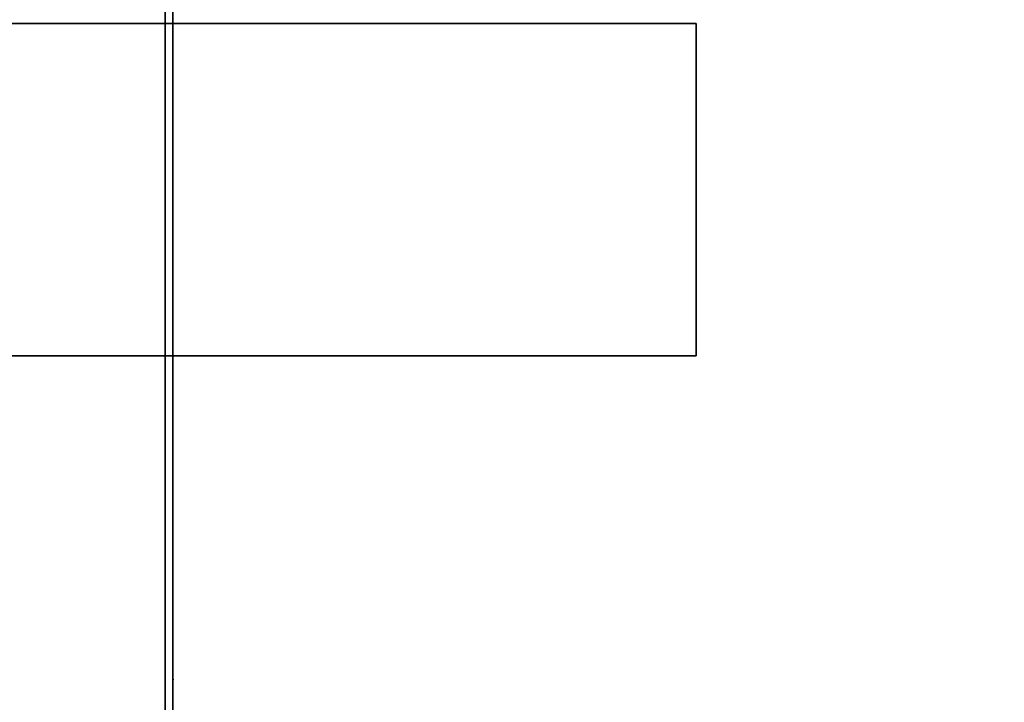
# Model space of a CAD drawing. Units: inches. Extents: x -74 to 74, y -74 to 87.
# Drawn here: x -27 to -19, y -9 to -4 of the extents above; entities that cross this region are included whole.
import ezdxf

# ---------------------------------------------------------------- set-up
doc = ezdxf.new("R2010")
doc.units = ezdxf.units.IN
doc.header["$MEASUREMENT"] = 0
for name, color, linetype in [('WKSURF', 6, 'Continuous'), ('WKSURF-LAM', 6, 'Continuous'), ('WKSURF-SUPPORT', 6, 'Continuous'), ('WKSURF-TOPEDGE', 6, 'Continuous')]:
    doc.layers.add(name, color=color, linetype=linetype)

# ---------------------------------------------------------------- blocks, each defined once
blk = doc.blocks.new('VFTS10_2472LF_0T')
at = {"layer": 'WKSURF-LAM'}
for points in [[(71.94, -1, -1.165), (71.94, -24, -1.165), (0.06, -24, -1.165), (0.06, -1, -1.165)], [(71.94, -1), (0.06, -1), (0.06, -24), (71.94, -24)]]:
    blk.add_3dface(points, dxfattribs=at)
at = {"layer": 'WKSURF-TOPEDGE'}
blk.add_3dface([(0.06, -24, -1.165), (71.94, -24, -1.165), (71.94, -24), (0.06, -24)], dxfattribs=at)
blk = doc.blocks.new('VFTS10_2448LS_0T')
at = {"layer": 'WKSURF-LAM'}
for points in [[(47.94, -0.06, 29), (0.06, -0.06, 29), (0.06, -22.94, 29), (47.94, -22.94, 29)], [(47.94, -0.06, 27.824), (47.94, -22.94, 27.824), (0.06, -22.94, 27.824), (0.06, -0.06, 27.824)]]:
    blk.add_3dface(points, dxfattribs=at)
at = {"layer": 'WKSURF-TOPEDGE'}
blk.add_3dface([(47.94, -0.06, 29), (47.94, -22.94, 29), (47.94, -22.94, 27.824), (47.94, -0.06, 27.824)], dxfattribs=at)
blk = doc.blocks.new('VFT29B_1_0T')
at = {"layer": 'WKSURF'}
blk.add_point((0, 0), dxfattribs=at)
at = {"layer": 'WKSURF-SUPPORT'}
for points in [[(-3.815, 2.435, 27.753), (3.935, 2.435, 27.753), (3.935, 4.935, 27.753), (-3.815, 4.935, 27.753)], [(-3.815, 2.435, 27.835), (3.935, 2.435, 27.835), (3.935, 4.935, 27.835), (-3.815, 4.935, 27.835)], [(-3.815, 4.935, 27.835), (-3.815, 4.935, 27.753), (3.935, 4.935, 27.753), (3.935, 4.935, 27.835)], [(3.935, 4.935, 27.835), (3.935, 2.435, 27.835), (3.935, 2.435, 27.753), (3.935, 4.935, 27.753)], [(3.935, 2.435, 27.835), (3.935, 2.435, 27.753), (-3.815, 2.435, 27.753), (-3.815, 2.435, 27.835)]]:
    blk.add_3dface(points, dxfattribs=at)

msp = doc.modelspace()

# ---------------------------------------------------------------- block references
at = {"rotation": 270}
msp.add_blockref('VFTS10_2472LF_0T', (-1.5787, -0.0349, 28.9903), dxfattribs=at)
for name, p in [('VFTS10_2448LS_0T', (-73.5749, -1.2849)), ('VFT29B_1_0T', (-25.5749, -8.8422))]:
    msp.add_blockref(name, p)

doc.saveas('drawing.dxf')
